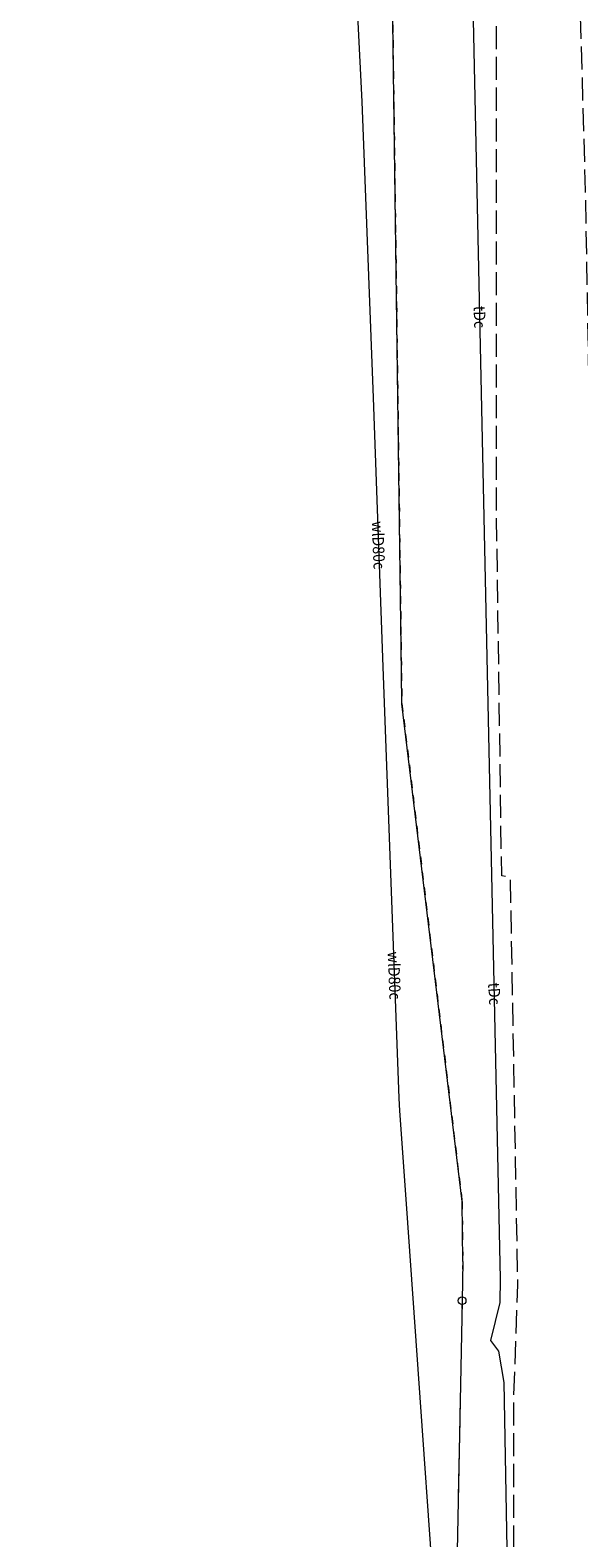
# Model space of a CAD drawing. Extents: x 6562753 to 6563673, y 5966582 to 5967811.
# Drawn here: x 6562981 to 6563017, y 5967265 to 5967363 of the extents above; entities that cross this region are included whole.
import ezdxf
from ezdxf.enums import TextEntityAlignment as Align

# ---------------------------------------------------------------- set-up
doc = ezdxf.new("R2010")
doc.units = 0
doc.header["$MEASUREMENT"] = 0
for name, pattern in [('1.5_0.5', [2, 1.5, -0.5]), ('218-500', [1, 0.5, -0.5]), ('219-500', [0])]:
    doc.linetypes.add(name, pattern=pattern)
doc.layers.get('0').update_dxf_attribs({"color": 2, "linetype": 'CONTINUOUS', "lineweight": 5})
for name, color, linetype in [('202-Punkt graniczny stabilizowany trwale', 7, 'CONTINUOUS'), ('203-Punkt załamania granicy działki nie stabilizowany', 7, 'CONTINUOUS'), ('218-Granica użytku', 7, 'CONTINUOUS'), ('219-Linia granicy', 7, 'CONTINUOUS'), ('jezdnia (powierzchnia)', 7, 'CONTINUOUS'), ('przewód telekomunikacyjny (linia)-STPOD', 7, 'CONTINUOUS'), ('przewód telekomunikacyjny (linia)-STPOD-Atr1', 7, 'CONTINUOUS'), ('przewód wodociągowy (linia)-SW', 7, 'CONTINUOUS'), ('przewód wodociągowy (linia)-SW-Atr1', 7, 'CONTINUOUS')]:
    doc.layers.add(name, color=color, linetype=linetype)
doc.styles.get("Standard").update_dxf_attribs({"font": 'txt', "width": 0.75})

# ---------------------------------------------------------------- blocks, each defined once
blk = doc.blocks.new('203')
at = {"linetype": 'Continuous', "lineweight": 0}
h = blk.add_hatch(color=0, dxfattribs=at)
edge = h.paths.add_edge_path()
edge.add_arc((0, 0), 0.045, 0, 360)
blk = doc.blocks.new('202')
at = {"color": 0, "linetype": 'Continuous', "lineweight": 0}
blk.add_circle((0, 0), 0.25, dxfattribs=at)

msp = doc.modelspace()

# ---------------------------------------------------------------- linework, layer by layer
at = {"layer": '218-Granica użytku', "color": 3, "linetype": '218-500', "lineweight": 18, "flags": 128}
for points in [[(6563004.55, 5967373.04), (6563004.93, 5967344.89)], [(6563004.93, 5967344.89), (6563005.25, 5967320.89)], [(6563005.25, 5967320.89), (6563005.28, 5967318.89)], [(6563005.28, 5967318.89), (6563005.52, 5967316.9)], [(6563005.52, 5967316.9), (6563009.19, 5967286.52)], [(6563009.19, 5967286.52), (6563009.23, 5967282.62)], [(6563009.23, 5967282.62), (6563009.19, 5967280.07)], [(6563009.19, 5967280.07), (6563008.5, 5967245.34)]]:
    msp.add_lwpolyline(points, dxfattribs=at)
at = {"layer": '219-Linia granicy', "color": 7, "linetype": '219-500', "lineweight": 18, "flags": 128}
for points in [[(6563005.25, 5967320.89), (6563004.55, 5967373.04)], [(6563005.28, 5967318.89), (6563005.25, 5967320.89)], [(6563009.19, 5967286.52), (6563005.28, 5967318.89)], [(6563009.23, 5967282.62), (6563009.19, 5967286.52)], [(6563009.23, 5967282.62), (6563009.19, 5967280.07)], [(6563009.19, 5967280.07), (6563008.5, 5967245.34)]]:
    msp.add_lwpolyline(points, dxfattribs=at)
at = {"layer": 'jezdnia (powierzchnia)', "color": 7, "linetype": '1.5_0.5', "lineweight": 18, "flags": 128}
msp.add_lwpolyline([(6563063.14, 5967687.99), (6563067.2, 5967686.21), (6563063.11, 5967674.27), (6563054.55, 5967650.69), (6563049.08, 5967635.61), (6563047.54, 5967631.82), (6563046.81, 5967632.14), (6563045.8, 5967630.14), (6563037.53, 5967610.44), (6563034.34, 5967602.25), (6563031.1, 5967591.12), (6563029.78, 5967586.03), (6563027.1, 5967573.89), (6563017.18, 5967520.84), (6563015.57, 5967491.51), (6563015.66, 5967467.79), (6563015.56, 5967457.76), (6563015.39, 5967446.53), (6563015.63, 5967427.3), (6563016.3, 5967396.02), (6563016.32, 5967394.55), (6563016.45, 5967390.98), (6563016.46, 5967389.35), (6563016.34, 5967388.59), (6563016.5, 5967376.43), (6563017.19, 5967352.26), (6563017.59, 5967330.16), (6563017.87, 5967316.41), (6563018.15, 5967300.98), (6563018.11, 5967281.52), (6563018, 5967273.86), (6563017.98, 5967272.05), (6563017.79, 5967246.11), (6563018.14, 5967226.53), (6563018.22, 5967217.6), (6563018.45, 5967195.48), (6563018.7, 5967187.04), (6563018.78, 5967181.61), (6563019.05, 5967161.12), (6563019.43, 5967142.74), (6563020.02, 5967118.25), (6563020.63, 5967086.41), (6563020.9, 5967071.68), (6563021, 5967048.08), (6563020.81, 5967044.51), (6563020.82, 5967035.41), (6563020.23, 5967028.65), (6563018.52, 5967017.97), (6563014.92, 5967002.5), (6563009.24, 5966981.93), (6563005.02, 5966967.84), (6563005.03, 5966966.83), (6563003.76, 5966962.58), (6563000.54, 5966951.7), (6562998.22, 5966944.06), (6562993.25, 5966927.85), (6562989.75, 5966915.33), (6562987.33, 5966904.87), (6562986.83, 5966902.77), (6562983.83, 5966903.34), (6562981.12, 5966903.91), (6562983.3, 5966912.76), (6562984.44, 5966916.67), (6562986.08, 5966922.39), (6562987.1, 5966925.91), (6562989.53, 5966934.3), (6562992.87, 5966945.4), (6562996.3, 5966956.91), (6562997.85, 5966961.78), (6562999.58, 5966967.83), (6563004.93, 5966986.94), (6563012.97, 5967016.1), (6563015.29, 5967028.98), (6563015.36, 5967031.31), (6563015.48, 5967035.08), (6563015.74, 5967042.49), (6563015.75, 5967056.45), (6563015.44, 5967075.43), (6563014.97, 5967103.47), (6563014.42, 5967133.57), (6563014.23, 5967143.45), (6563013.82, 5967155.92), (6563013.59, 5967159.81), (6563013.56, 5967165.4), (6563013.35, 5967176.57), (6563013.27, 5967192.87), (6563013.49, 5967201.58), (6563013.36, 5967214.04), (6563013.21, 5967222.53), (6563012.82, 5967245.49), (6563012.56, 5967249.49), (6563012.55, 5967273.81), (6563012.81, 5967281.13), (6563012.33, 5967307.61), (6563011.76, 5967307.71), (6563011.55, 5967322.78), (6563011.42, 5967331.37), (6563011.42, 5967364.06), (6563010.38, 5967386.47), (6563010.15, 5967416.6), (6563009.64, 5967446.26), (6563009.56, 5967467.83), (6563009.55, 5967486.1), (6563010.05, 5967502.72), (6563010.8, 5967515.7), (6563011.28, 5967520.46), (6563012.14, 5967522.38), (6563016.54, 5967549.26), (6563020.15, 5967568.62), (6563022.38, 5967579.34), (6563024.22, 5967587.24), (6563025.86, 5967593.05), (6563028.06, 5967600.84), (6563032.18, 5967612.41), (6563037.37, 5967625.07), (6563041.96, 5967635.5), (6563045.24, 5967642.59), (6563052.02, 5967657.84), (6563057.28, 5967670.9), (6563061.12, 5967681.46)], close=True, dxfattribs=at)
at = {"layer": 'przewód telekomunikacyjny (linia)-STPOD', "color": 30, "linetype": 'Continuous', "lineweight": 18, "flags": 128}
msp.add_lwpolyline([(6563009.67, 5967374.52), (6563011.66, 5967281.5), (6563011.65, 5967279.95), (6563011.04, 5967277.49), (6563011.55, 5967276.78), (6563011.9, 5967274.76), (6563012.11, 5967262.73), (6563012.28, 5967243.93), (6563012.47, 5967217.67), (6563012.75, 5967195.4), (6563012.93, 5967193.82), (6563012.41, 5967191.82), (6563012.65, 5967190.78), (6563012.9, 5967181.52), (6563013.73, 5967143.02), (6563013.66, 5967135.24), (6563013.7, 5967133), (6563014.63, 5967086.97), (6563014.67, 5967079.04), (6563014.2, 5967076.26), (6563014, 5967071.98), (6563012.86, 5967056.18)], dxfattribs=at)
at = {"layer": 'przewód wodociągowy (linia)-SW', "color": 5, "linetype": 'Continuous', "lineweight": 18, "flags": 128}
msp.add_lwpolyline([(6563005.3, 5967491.78), (6563005.07, 5967488.62), (6563003.55, 5967471.68), (6563003.81, 5967467.93), (6563004.39, 5967467.73), (6563002.89, 5967430.61), (6563001.48, 5967396.58), (6563001.15, 5967388.19), (6563002.68, 5967358.05), (6563003.4, 5967338.78), (6563004.04, 5967321.29), (6563005.08, 5967293.24), (6563005.11, 5967292.41), (6563005.5, 5967286.97), (6563008.17, 5967249.21), (6563008.56, 5967235.22), (6563008.19, 5967224.92), (6563007.58, 5967217.71), (6563007.12, 5967217.51), (6563005.74, 5967200.71), (6563004.79, 5967189.12), (6563006.36, 5967136.13), (6563006.72, 5967121.61), (6563007.78, 5967074.3)], dxfattribs=at)

# ---------------------------------------------------------------- block references
at = {"layer": '202-Punkt graniczny stabilizowany trwale', "color": 7, "linetype": 'Continuous', "lineweight": 18}
msp.add_blockref('202', (6563009.19, 5967280.07), dxfattribs=at)
at = {"layer": '203-Punkt załamania granicy działki nie stabilizowany', "color": 7, "linetype": 'Continuous', "lineweight": 18}
for p in [(6563005.25, 5967320.89), (6563005.28, 5967318.89), (6563009.19, 5967286.52), (6563009.23, 5967282.62)]:
    msp.add_blockref('203', p, dxfattribs=at)

# ---------------------------------------------------------------- texts
at = {"layer": 'przewód telekomunikacyjny (linia)-STPOD-Atr1', "color": 30, "oblique": 15, "width": 0.9}
for rotation, p in [(271.507, (6563010.31, 5967344.77)), (273.013, (6563011.25, 5967300.76))]:
    msp.add_text('tDc', height=0.75, rotation=rotation, dxfattribs=at).set_placement(p, align=Align.MIDDLE_LEFT)
at = {"layer": 'przewód wodociągowy (linia)-SW-Atr1', "color": 5, "oblique": 15, "width": 0.9}
for p in [(6563003.69, 5967330.77), (6563004.72, 5967302.78)]:
    msp.add_text('wlD80c', height=0.75, rotation=272.26, dxfattribs=at).set_placement(p, align=Align.MIDDLE_LEFT)

doc.saveas('drawing.dxf')
